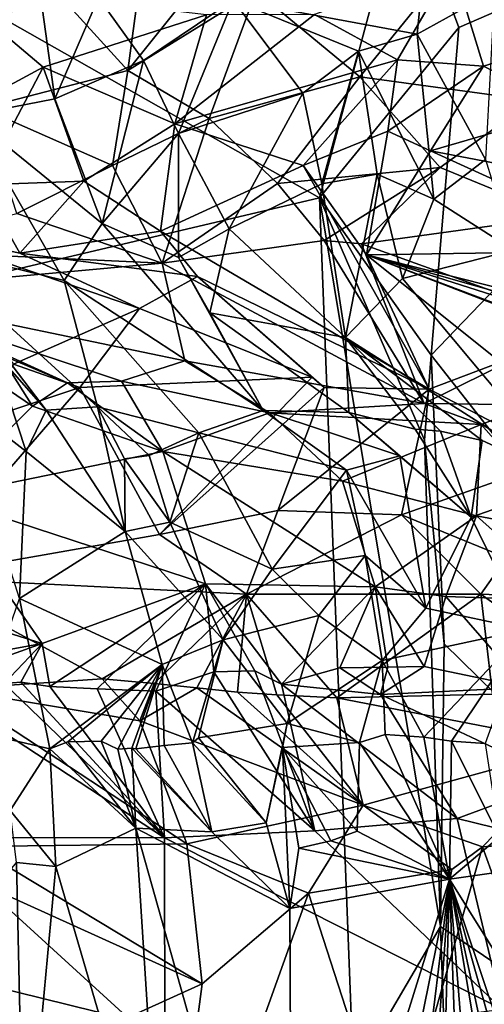
# Model space of a CAD drawing. Units: metres. Extents: x 25.96 to 29.04, y -0.99 to 4.09.
# Drawn here: x 27.35 to 27.68, y -0.03 to 0.67 of the extents above; entities that cross this region are included whole.
import ezdxf

# ---------------------------------------------------------------- set-up
doc = ezdxf.new("R2010")
doc.units = ezdxf.units.M

msp = doc.modelspace()

# ---------------------------------------------------------------- linework, layer by layer
at = {"layer": '1'}
for points in [[(26.3852, 1.20641, -1.52212), (26.27851, 0.23896, -1.50424), (27.55989, 0.5405, -1.5378)], [(27.55989, 0.5405, -1.5378), (27.62021, 0.76555, -1.52781), (26.3852, 1.20641, -1.52212)], [(27.62021, 0.76555, -1.52781), (27.65884, 0.66139, -1.51938), (28.00853, 0.81315, -1.52517)], [(27.65884, 0.66139, -1.51938), (27.6392, 0.42855, -1.51892), (28.00853, 0.81315, -1.52517)], [(28.00853, 0.81315, -1.52517), (27.6392, 0.42855, -1.51892), (28.31136, -0.42597, -1.509)], [(27.62021, 0.76555, -1.52781), (27.55989, 0.5405, -1.5378), (27.65884, 0.66139, -1.51938)], [(27.62938, 0.65671, 5.10144), (27.4984, 0.68084, 5.32999), (27.63978, 0.76169, 5.16665)], [(27.62938, 0.65671, 5.10144), (27.63978, 0.76169, 5.16665), (27.68434, 0.68717, 5.02613)], [(27.32011, 0.60422, 9.44333), (27.33116, 0.7322, 9.43739), (27.4236, 0.63086, 9.39533)], [(27.33116, 0.7322, 9.43739), (27.43549, 0.71891, 9.39111), (27.4236, 0.63086, 9.39533)], [(27.65442, 0.70597, 8.14836), (27.77117, 0.66331, 8.2745), (27.80652, 0.72739, 8.29362)], [(27.4236, 0.63086, 9.39533), (27.43549, 0.71891, 9.39111), (27.4862, 0.70899, 9.36328)], [(27.5886, 0.62639, 9.29454), (27.51488, 0.68748, 9.34382), (27.66291, 0.71813, 9.25622)], [(27.5886, 0.62639, 9.29454), (27.66291, 0.71813, 9.25622), (27.71189, 0.60948, 9.21797)], [(27.71189, 0.60948, 9.21797), (27.66291, 0.71813, 9.25622), (27.72591, 0.70773, 9.20804)], [(27.31071, 0.59902, 5.68038), (27.272, 0.69799, 5.78664), (27.35755, 0.71348, 5.62394)], [(27.31071, 0.59902, 5.68038), (27.35755, 0.71348, 5.62394), (27.37162, 0.61079, 5.56602)], [(27.40268, 0.68283, 5.51583), (27.37162, 0.61079, 5.56602), (27.35755, 0.71348, 5.62394)], [(27.4236, 0.63086, 9.39533), (27.4862, 0.70899, 9.36328), (27.51488, 0.68748, 9.34382)], [(27.65442, 0.70597, 8.14836), (27.55634, 0.67056, 8.0994), (27.61532, 0.63839, 8.12982)], [(27.65442, 0.70597, 8.14836), (27.61532, 0.63839, 8.12982), (27.67655, 0.634, 8.18651)], [(27.65442, 0.70597, 8.14836), (27.67655, 0.634, 8.18651), (27.77117, 0.66331, 8.2745)], [(27.29372, 0.69218, 8.02103), (27.28951, 0.59345, 8.01479), (27.36336, 0.63318, 8.03378)], [(27.29372, 0.69218, 8.02103), (27.36336, 0.63318, 8.03378), (27.4795, 0.67049, 8.07163)], [(27.48132, 0.59669, 9.36757), (27.4236, 0.63086, 9.39533), (27.51488, 0.68748, 9.34382)], [(27.48132, 0.59669, 9.36757), (27.51488, 0.68748, 9.34382), (27.5886, 0.62639, 9.29454)], [(27.67791, 0.56753, 4.99392), (27.62938, 0.65671, 5.10144), (27.68434, 0.68717, 5.02613)], [(27.40268, 0.68283, 5.51583), (27.43478, 0.63789, 5.43181), (27.37162, 0.61079, 5.56602)], [(27.43478, 0.63789, 5.43181), (27.40268, 0.68283, 5.51583), (27.4984, 0.68084, 5.32999)], [(27.45955, 0.58607, 5.3935), (27.43478, 0.63789, 5.43181), (27.4984, 0.68084, 5.32999)], [(27.45955, 0.58607, 5.3935), (27.4984, 0.68084, 5.32999), (27.54804, 0.61484, 5.22522)], [(27.5876, 0.64455, 5.16569), (27.4984, 0.68084, 5.32999), (27.62938, 0.65671, 5.10144)], [(27.4984, 0.68084, 5.32999), (27.5876, 0.64455, 5.16569), (27.54804, 0.61484, 5.22522)], [(27.4795, 0.67049, 8.07163), (27.36336, 0.63318, 8.03378), (27.45689, 0.59307, 8.04795)], [(27.4795, 0.67049, 8.07163), (27.45689, 0.59307, 8.04795), (27.55634, 0.67056, 8.0994)], [(27.55634, 0.67056, 8.0994), (27.45689, 0.59307, 8.04795), (27.61532, 0.63839, 8.12982)], [(27.65884, 0.66139, -1.51938), (27.55989, 0.5405, -1.5378), (27.6392, 0.42855, -1.51892)], [(27.67655, 0.634, 8.18651), (27.73908, 0.60303, 8.23591), (27.77117, 0.66331, 8.2745)], [(27.5876, 0.64455, 5.16569), (27.62938, 0.65671, 5.10144), (27.6411, 0.53937, 5.06482)], [(27.6411, 0.53937, 5.06482), (27.62938, 0.65671, 5.10144), (27.67791, 0.56753, 4.99392)], [(27.5876, 0.64455, 5.16569), (27.56155, 0.55035, 5.21685), (27.54804, 0.61484, 5.22522)], [(27.5876, 0.64455, 5.16569), (27.60079, 0.55724, 5.13942), (27.56155, 0.55035, 5.21685)], [(27.60079, 0.55724, 5.13942), (27.5876, 0.64455, 5.16569), (27.6411, 0.53937, 5.06482)], [(27.43478, 0.63789, 5.43181), (27.40531, 0.52223, 5.54645), (27.37162, 0.61079, 5.56602)], [(27.43478, 0.63789, 5.43181), (27.45955, 0.58607, 5.3935), (27.40531, 0.52223, 5.54645)], [(27.45689, 0.59307, 8.04795), (27.54822, 0.56337, 8.06807), (27.61532, 0.63839, 8.12982)], [(27.61532, 0.63839, 8.12982), (27.54822, 0.56337, 8.06807), (27.60848, 0.58785, 8.11317)], [(27.61532, 0.63839, 8.12982), (27.60848, 0.58785, 8.11317), (27.67655, 0.634, 8.18651)], [(27.28951, 0.59345, 8.01479), (27.31929, 0.54966, 7.99374), (27.36336, 0.63318, 8.03378)], [(27.31929, 0.54966, 7.99374), (27.39237, 0.55224, 8.00457), (27.36336, 0.63318, 8.03378)], [(27.32011, 0.60422, 9.44333), (27.4236, 0.63086, 9.39533), (27.4126, 0.56342, 9.41773)], [(27.36336, 0.63318, 8.03378), (27.39237, 0.55224, 8.00457), (27.45689, 0.59307, 8.04795)], [(27.4126, 0.56342, 9.41773), (27.4236, 0.63086, 9.39533), (27.48132, 0.59669, 9.36757)], [(27.60848, 0.58785, 8.11317), (27.63868, 0.57373, 8.1296), (27.67655, 0.634, 8.18651)], [(27.67655, 0.634, 8.18651), (27.63868, 0.57373, 8.1296), (27.73908, 0.60303, 8.23591)], [(27.53011, 0.55065, 9.36027), (27.48132, 0.59669, 9.36757), (27.5886, 0.62639, 9.29454)], [(27.53011, 0.55065, 9.36027), (27.5886, 0.62639, 9.29454), (27.64567, 0.562, 9.28348)], [(27.64567, 0.562, 9.28348), (27.5886, 0.62639, 9.29454), (27.71189, 0.60948, 9.21797)], [(27.40531, 0.52223, 5.54645), (27.31071, 0.59902, 5.68038), (27.37162, 0.61079, 5.56602)], [(27.49558, 0.51829, 5.35996), (27.45955, 0.58607, 5.3935), (27.54804, 0.61484, 5.22522)], [(27.56155, 0.55035, 5.21685), (27.49558, 0.51829, 5.35996), (27.54804, 0.61484, 5.22522)], [(27.64567, 0.562, 9.28348), (27.71189, 0.60948, 9.21797), (27.73043, 0.52722, 9.25679)], [(27.34469, 0.52924, 9.47209), (27.32011, 0.60422, 9.44333), (27.4126, 0.56342, 9.41773)], [(27.73908, 0.60303, 8.23591), (27.63868, 0.57373, 8.1296), (27.78992, 0.54484, 8.25623)], [(27.27599, 0.50673, 5.83243), (27.31071, 0.59902, 5.68038), (27.37831, 0.48165, 5.65466)], [(27.37831, 0.48165, 5.65466), (27.31071, 0.59902, 5.68038), (27.40531, 0.52223, 5.54645)], [(27.44792, 0.49409, 9.46518), (27.4126, 0.56342, 9.41773), (27.48132, 0.59669, 9.36757)], [(27.44792, 0.49409, 9.46518), (27.48132, 0.59669, 9.36757), (27.53011, 0.55065, 9.36027)], [(27.39237, 0.55224, 8.00457), (27.44691, 0.51676, 7.98857), (27.45689, 0.59307, 8.04795)], [(27.45689, 0.59307, 8.04795), (27.44691, 0.51676, 7.98857), (27.54822, 0.56337, 8.06807)], [(27.54822, 0.56337, 8.06807), (27.59329, 0.49984, 8.02289), (27.60848, 0.58785, 8.11317)], [(27.60848, 0.58785, 8.11317), (27.59329, 0.49984, 8.02289), (27.63868, 0.57373, 8.1296)], [(27.40531, 0.52223, 5.54645), (27.45955, 0.58607, 5.3935), (27.45964, 0.49789, 5.44587)], [(27.45964, 0.49789, 5.44587), (27.45955, 0.58607, 5.3935), (27.49558, 0.51829, 5.35996)], [(27.63868, 0.57373, 8.1296), (27.59329, 0.49984, 8.02289), (27.79449, 0.50303, 8.21477)], [(27.63868, 0.57373, 8.1296), (27.79449, 0.50303, 8.21477), (27.78992, 0.54484, 8.25623)], [(27.6411, 0.53937, 5.06482), (27.67791, 0.56753, 4.99392), (27.69784, 0.50328, 4.98179)], [(27.44792, 0.49409, 9.46518), (27.34469, 0.52924, 9.47209), (27.4126, 0.56342, 9.41773)], [(27.44691, 0.51676, 7.98857), (27.63783, 0.40451, 7.9443), (27.54822, 0.56337, 8.06807)], [(27.5631, 0.51008, 9.3782), (27.53011, 0.55065, 9.36027), (27.64567, 0.562, 9.28348)], [(27.54822, 0.56337, 8.06807), (27.63783, 0.40451, 7.9443), (27.59329, 0.49984, 8.02289)], [(27.5631, 0.51008, 9.3782), (27.64567, 0.562, 9.28348), (27.58963, 0.50769, 9.36515)], [(27.58963, 0.50769, 9.36515), (27.64567, 0.562, 9.28348), (27.73043, 0.52722, 9.25679)], [(27.60079, 0.55724, 5.13942), (27.57837, 0.4411, 5.29521), (27.56155, 0.55035, 5.21685)], [(27.61876, 0.483, 5.14913), (27.57837, 0.4411, 5.29521), (27.60079, 0.55724, 5.13942)], [(27.61876, 0.483, 5.14913), (27.60079, 0.55724, 5.13942), (27.6411, 0.53937, 5.06482)], [(27.26491, 0.51891, 7.97355), (27.34672, 0.50119, 7.95572), (27.31929, 0.54966, 7.99374)], [(27.31929, 0.54966, 7.99374), (27.34672, 0.50119, 7.95572), (27.39237, 0.55224, 8.00457)], [(27.39237, 0.55224, 8.00457), (27.34672, 0.50119, 7.95572), (27.44691, 0.51676, 7.98857)], [(27.44792, 0.49409, 9.46518), (27.53011, 0.55065, 9.36027), (27.5631, 0.51008, 9.3782)], [(27.56155, 0.55035, 5.21685), (27.57837, 0.4411, 5.29521), (27.49558, 0.51829, 5.35996)], [(26.27851, 0.23896, -1.50424), (27.58399, -0.08312, -1.51527), (27.55989, 0.5405, -1.5378)], [(27.63456, 0.36812, -1.52308), (27.6392, 0.42855, -1.51892), (27.55989, 0.5405, -1.5378)], [(27.64595, 0.0225, -1.52025), (27.63456, 0.36812, -1.52308), (27.55989, 0.5405, -1.5378)], [(27.58399, -0.08312, -1.51527), (27.64595, 0.0225, -1.52025), (27.55989, 0.5405, -1.5378)], [(27.69784, 0.50328, 4.98179), (27.61876, 0.483, 5.14913), (27.6411, 0.53937, 5.06482)], [(27.24246, 0.50344, 9.53556), (27.34469, 0.52924, 9.47209), (27.44792, 0.49409, 9.46518)], [(27.74827, 0.45066, 9.34418), (27.58963, 0.50769, 9.36515), (27.73043, 0.52722, 9.25679)], [(27.26491, 0.51891, 7.97355), (27.34226, 0.42224, 7.87698), (27.43183, 0.46171, 7.91034)], [(27.26491, 0.51891, 7.97355), (27.43183, 0.46171, 7.91034), (27.34672, 0.50119, 7.95572)], [(27.51991, 0.3893, 5.56971), (27.37831, 0.48165, 5.65466), (27.40531, 0.52223, 5.54645)], [(27.51991, 0.3893, 5.56971), (27.40531, 0.52223, 5.54645), (27.45964, 0.49789, 5.44587)], [(27.48177, 0.4587, 5.46067), (27.45964, 0.49789, 5.44587), (27.49558, 0.51829, 5.35996)], [(27.57837, 0.4411, 5.29521), (27.48177, 0.4587, 5.46067), (27.49558, 0.51829, 5.35996)], [(27.34672, 0.50119, 7.95572), (27.47307, 0.4844, 7.95323), (27.44691, 0.51676, 7.98857)], [(27.47307, 0.4844, 7.95323), (27.63783, 0.40451, 7.9443), (27.44691, 0.51676, 7.98857)], [(27.27599, 0.50673, 5.83243), (27.37831, 0.48165, 5.65466), (27.40204, 0.39193, 5.82412)], [(27.32716, 0.4329, 5.91143), (27.27599, 0.50673, 5.83243), (27.36552, 0.38963, 5.91194)], [(27.27599, 0.50673, 5.83243), (27.40204, 0.39193, 5.82412), (27.36552, 0.38963, 5.91194)], [(27.63419, 0.39417, 9.56441), (27.44792, 0.49409, 9.46518), (27.5631, 0.51008, 9.3782)], [(27.63419, 0.39417, 9.56441), (27.5631, 0.51008, 9.3782), (27.58963, 0.50769, 9.36515)], [(27.74827, 0.45066, 9.34418), (27.63419, 0.39417, 9.56441), (27.58963, 0.50769, 9.36515)], [(27.22675, 0.47375, 9.58855), (27.24246, 0.50344, 9.53556), (27.44792, 0.49409, 9.46518)], [(27.43183, 0.46171, 7.91034), (27.47307, 0.4844, 7.95323), (27.34672, 0.50119, 7.95572)], [(27.48177, 0.4587, 5.46067), (27.51991, 0.3893, 5.56971), (27.45964, 0.49789, 5.44587)], [(27.59329, 0.49984, 8.02289), (27.89618, 0.42395, 8.16651), (27.79449, 0.50303, 8.21477)], [(27.63783, 0.40451, 7.9443), (27.6885, 0.42352, 7.98499), (27.59329, 0.49984, 8.02289)], [(27.59329, 0.49984, 8.02289), (27.6885, 0.42352, 7.98499), (27.7582, 0.43635, 8.04693)], [(27.59329, 0.49984, 8.02289), (27.80048, 0.43375, 8.08241), (27.82082, 0.43517, 8.10519)], [(27.59329, 0.49984, 8.02289), (27.82082, 0.43517, 8.10519), (27.89618, 0.42395, 8.16651)], [(27.59329, 0.49984, 8.02289), (27.7582, 0.43635, 8.04693), (27.80127, 0.42126, 8.06529)], [(27.59329, 0.49984, 8.02289), (27.80127, 0.42126, 8.06529), (27.80048, 0.43375, 8.08241)], [(27.69784, 0.50328, 4.98179), (27.73978, 0.33866, 5.18897), (27.61876, 0.483, 5.14913)], [(27.22675, 0.47375, 9.58855), (27.44792, 0.49409, 9.46518), (27.46411, 0.42456, 9.6163)], [(27.46411, 0.42456, 9.6163), (27.44792, 0.49409, 9.46518), (27.63419, 0.39417, 9.56441)], [(27.43183, 0.46171, 7.91034), (27.55471, 0.41295, 7.90947), (27.47307, 0.4844, 7.95323)], [(27.55471, 0.41295, 7.90947), (27.56307, 0.4056, 7.91208), (27.47307, 0.4844, 7.95323)], [(27.47307, 0.4844, 7.95323), (27.56307, 0.4056, 7.91208), (27.63783, 0.40451, 7.9443)], [(27.61876, 0.483, 5.14913), (27.73978, 0.33866, 5.18897), (27.57837, 0.4411, 5.29521)], [(27.40204, 0.39193, 5.82412), (27.37831, 0.48165, 5.65466), (27.47398, 0.37351, 5.70506)], [(27.51991, 0.3893, 5.56971), (27.47398, 0.37351, 5.70506), (27.37831, 0.48165, 5.65466)], [(27.33091, 0.43148, 9.65198), (27.22675, 0.47375, 9.58855), (27.38068, 0.40902, 9.66507)], [(27.38068, 0.40902, 9.66507), (27.22675, 0.47375, 9.58855), (27.4191, 0.41024, 9.65272)], [(27.4191, 0.41024, 9.65272), (27.22675, 0.47375, 9.58855), (27.46411, 0.42456, 9.6163)], [(27.43183, 0.46171, 7.91034), (27.34226, 0.42224, 7.87698), (27.38946, 0.40562, 7.87361)], [(27.43183, 0.46171, 7.91034), (27.38946, 0.40562, 7.87361), (27.55471, 0.41295, 7.90947)], [(27.48177, 0.4587, 5.46067), (27.58081, 0.38787, 5.44842), (27.51991, 0.3893, 5.56971)], [(27.58081, 0.38787, 5.44842), (27.48177, 0.4587, 5.46067), (27.57837, 0.4411, 5.29521)], [(27.63419, 0.39417, 9.56441), (27.74827, 0.45066, 9.34418), (27.71117, 0.39338, 9.52021)], [(27.58081, 0.38787, 5.44842), (27.57837, 0.4411, 5.29521), (27.62787, 0.37602, 5.36871)], [(27.62787, 0.37602, 5.36871), (27.57837, 0.4411, 5.29521), (27.64581, 0.37449, 5.33092)], [(27.64581, 0.37449, 5.33092), (27.57837, 0.4411, 5.29521), (27.67549, 0.36793, 5.28314)], [(27.73978, 0.33866, 5.18897), (27.67549, 0.36793, 5.28314), (27.57837, 0.4411, 5.29521)], [(27.30084, 0.39933, 6.04537), (27.32716, 0.4329, 5.91143), (27.35129, 0.36017, 5.98145)], [(27.32292, 0.41469, 9.67153), (27.33091, 0.43148, 9.65198), (27.35578, 0.39241, 9.67681)], [(27.35129, 0.36017, 5.98145), (27.32716, 0.4329, 5.91143), (27.36552, 0.38963, 5.91194)], [(27.35578, 0.39241, 9.67681), (27.33091, 0.43148, 9.65198), (27.38068, 0.40902, 9.66507)], [(27.63456, 0.36812, -1.52308), (27.64839, 0.22359, -1.51508), (27.6392, 0.42855, -1.51892)], [(27.6392, 0.42855, -1.51892), (27.64839, 0.22359, -1.51508), (28.31136, -0.42597, -1.509)], [(27.34226, 0.42224, 7.87698), (27.31667, 0.38154, 7.8623), (27.38946, 0.40562, 7.87361)], [(27.4191, 0.41024, 9.65272), (27.46411, 0.42456, 9.6163), (27.52422, 0.38773, 9.63288)], [(27.52422, 0.38773, 9.63288), (27.46411, 0.42456, 9.6163), (27.63419, 0.39417, 9.56441)], [(27.63783, 0.40451, 7.9443), (27.7322, 0.35539, 7.98467), (27.6885, 0.42352, 7.98499)], [(27.29047, 0.32767, 9.6989), (27.32292, 0.41469, 9.67153), (27.35578, 0.39241, 9.67681)], [(27.38946, 0.40562, 7.87361), (27.44619, 0.30117, 7.86523), (27.55471, 0.41295, 7.90947)], [(27.55471, 0.41295, 7.90947), (27.44619, 0.30117, 7.86523), (27.56307, 0.4056, 7.91208)], [(27.44836, 0.36024, 9.66417), (27.35578, 0.39241, 9.67681), (27.38068, 0.40902, 9.66507)], [(27.44836, 0.36024, 9.66417), (27.38068, 0.40902, 9.66507), (27.4191, 0.41024, 9.65272)], [(27.44836, 0.36024, 9.66417), (27.4191, 0.41024, 9.65272), (27.52422, 0.38773, 9.63288)], [(27.31667, 0.38154, 7.8623), (27.27228, 0.27073, 7.86391), (27.38946, 0.40562, 7.87361)], [(27.38946, 0.40562, 7.87361), (27.27228, 0.27073, 7.86391), (27.44619, 0.30117, 7.86523)], [(27.34665, 0.2556, 6.02106), (27.30084, 0.39933, 6.04537), (27.35129, 0.36017, 5.98145)], [(27.44619, 0.30117, 7.86523), (27.53031, 0.3183, 7.88386), (27.56307, 0.4056, 7.91208)], [(27.56307, 0.4056, 7.91208), (27.53031, 0.3183, 7.88386), (27.63783, 0.40451, 7.9443)], [(27.53031, 0.3183, 7.88386), (27.61824, 0.31521, 7.91732), (27.63783, 0.40451, 7.9443)], [(27.63783, 0.40451, 7.9443), (27.61824, 0.31521, 7.91732), (27.7322, 0.35539, 7.98467)], [(27.29047, 0.32767, 9.6989), (27.35578, 0.39241, 9.67681), (27.44836, 0.36024, 9.66417)], [(27.40204, 0.39193, 5.82412), (27.42164, 0.30325, 5.86151), (27.36552, 0.38963, 5.91194)], [(27.42113, 0.35504, 5.83084), (27.40204, 0.39193, 5.82412), (27.43868, 0.35723, 5.79037)], [(27.40204, 0.39193, 5.82412), (27.47398, 0.37351, 5.70506), (27.43868, 0.35723, 5.79037)], [(27.40204, 0.39193, 5.82412), (27.42113, 0.35504, 5.83084), (27.42164, 0.30325, 5.86151)], [(27.67476, 0.37938, 9.55788), (27.52422, 0.38773, 9.63288), (27.63419, 0.39417, 9.56441)], [(27.67476, 0.37938, 9.55788), (27.63419, 0.39417, 9.56441), (27.71117, 0.39338, 9.52021)], [(27.67476, 0.37938, 9.55788), (27.71117, 0.39338, 9.52021), (27.74421, 0.30065, 9.54957)], [(27.42164, 0.30325, 5.86151), (27.35129, 0.36017, 5.98145), (27.36552, 0.38963, 5.91194)], [(27.44836, 0.36024, 9.66417), (27.52422, 0.38773, 9.63288), (27.57616, 0.33901, 9.62697)], [(27.51991, 0.3893, 5.56971), (27.57898, 0.34697, 5.50861), (27.47398, 0.37351, 5.70506)], [(27.51991, 0.3893, 5.56971), (27.58081, 0.38787, 5.44842), (27.61702, 0.35704, 5.42191)], [(27.51991, 0.3893, 5.56971), (27.61702, 0.35704, 5.42191), (27.57898, 0.34697, 5.50861)], [(27.57616, 0.33901, 9.62697), (27.52422, 0.38773, 9.63288), (27.67476, 0.37938, 9.55788)], [(27.61702, 0.35704, 5.42191), (27.58081, 0.38787, 5.44842), (27.66758, 0.31357, 5.3471)], [(27.58081, 0.38787, 5.44842), (27.62787, 0.37602, 5.36871), (27.66758, 0.31357, 5.3471)], [(27.57616, 0.33901, 9.62697), (27.67476, 0.37938, 9.55788), (27.67159, 0.31438, 9.58837)], [(27.67159, 0.31438, 9.58837), (27.67476, 0.37938, 9.55788), (27.74421, 0.30065, 9.54957)], [(27.45345, 0.30995, 5.78872), (27.43868, 0.35723, 5.79037), (27.47398, 0.37351, 5.70506)], [(27.45345, 0.30995, 5.78872), (27.47398, 0.37351, 5.70506), (27.52622, 0.27662, 5.64094)], [(27.47398, 0.37351, 5.70506), (27.57898, 0.34697, 5.50861), (27.52622, 0.27662, 5.64094)], [(27.62787, 0.37602, 5.36871), (27.64581, 0.37449, 5.33092), (27.66758, 0.31357, 5.3471)], [(27.66758, 0.31357, 5.3471), (27.64581, 0.37449, 5.33092), (27.67549, 0.36793, 5.28314)], [(27.64839, 0.22359, -1.51508), (27.63456, 0.36812, -1.52308), (27.64595, 0.0225, -1.52025)], [(27.73978, 0.33866, 5.18897), (27.66758, 0.31357, 5.3471), (27.67549, 0.36793, 5.28314)], [(27.29047, 0.32767, 9.6989), (27.44836, 0.36024, 9.66417), (27.47888, 0.26602, 9.65834)], [(27.35129, 0.36017, 5.98145), (27.42164, 0.30325, 5.86151), (27.34665, 0.2556, 6.02106)], [(27.45345, 0.30995, 5.78872), (27.42113, 0.35504, 5.83084), (27.43868, 0.35723, 5.79037)], [(27.47888, 0.26602, 9.65834), (27.44836, 0.36024, 9.66417), (27.59946, 0.26398, 9.62072)], [(27.44836, 0.36024, 9.66417), (27.57616, 0.33901, 9.62697), (27.59946, 0.26398, 9.62072)], [(27.57898, 0.34697, 5.50861), (27.61702, 0.35704, 5.42191), (27.63535, 0.24892, 5.41238)], [(27.63535, 0.24892, 5.41238), (27.61702, 0.35704, 5.42191), (27.66758, 0.31357, 5.3471)], [(27.42113, 0.35504, 5.83084), (27.45345, 0.30995, 5.78872), (27.42164, 0.30325, 5.86151)], [(27.7322, 0.35539, 7.98467), (27.61824, 0.31521, 7.91732), (27.69293, 0.2845, 7.955)], [(27.57898, 0.34697, 5.50861), (27.59227, 0.28623, 5.50824), (27.52622, 0.27662, 5.64094)], [(27.59227, 0.28623, 5.50824), (27.57898, 0.34697, 5.50861), (27.63535, 0.24892, 5.41238)], [(27.59946, 0.26398, 9.62072), (27.57616, 0.33901, 9.62697), (27.67159, 0.31438, 9.58837)], [(27.73978, 0.33866, 5.18897), (27.70678, 0.23371, 5.25692), (27.66758, 0.31357, 5.3471)], [(27.25223, 0.25833, 9.67313), (27.29047, 0.32767, 9.6989), (27.36269, 0.22371, 9.64503)], [(27.36269, 0.22371, 9.64503), (27.29047, 0.32767, 9.6989), (27.47888, 0.26602, 9.65834)], [(27.44619, 0.30117, 7.86523), (27.50803, 0.2588, 7.88282), (27.53031, 0.3183, 7.88386)], [(27.53031, 0.3183, 7.88386), (27.50803, 0.2588, 7.88282), (27.61824, 0.31521, 7.91732)], [(27.61824, 0.31521, 7.91732), (27.50803, 0.2588, 7.88282), (27.67465, 0.25877, 7.94944)], [(27.61824, 0.31521, 7.91732), (27.67465, 0.25877, 7.94944), (27.69293, 0.2845, 7.955)], [(27.45345, 0.30995, 5.78872), (27.49142, 0.2263, 5.6885), (27.42164, 0.30325, 5.86151)], [(27.49142, 0.2263, 5.6885), (27.45345, 0.30995, 5.78872), (27.52622, 0.27662, 5.64094)], [(27.59946, 0.26398, 9.62072), (27.67159, 0.31438, 9.58837), (27.64964, 0.25706, 9.59703)], [(27.63535, 0.24892, 5.41238), (27.66758, 0.31357, 5.3471), (27.70678, 0.23371, 5.25692)], [(27.64964, 0.25706, 9.59703), (27.67159, 0.31438, 9.58837), (27.73898, 0.25407, 9.55382)], [(27.73898, 0.25407, 9.55382), (27.67159, 0.31438, 9.58837), (27.74421, 0.30065, 9.54957)], [(27.44619, 0.30117, 7.86523), (27.27228, 0.27073, 7.86391), (27.50803, 0.2588, 7.88282)], [(27.44803, 0.20876, 5.75577), (27.34665, 0.2556, 6.02106), (27.42164, 0.30325, 5.86151)], [(27.49142, 0.2263, 5.6885), (27.44803, 0.20876, 5.75577), (27.42164, 0.30325, 5.86151)], [(27.59227, 0.28623, 5.50824), (27.55931, 0.24364, 5.56286), (27.52622, 0.27662, 5.64094)], [(27.60441, 0.21154, 5.43553), (27.55931, 0.24364, 5.56286), (27.59227, 0.28623, 5.50824)], [(27.60441, 0.21154, 5.43553), (27.59227, 0.28623, 5.50824), (27.63535, 0.24892, 5.41238)], [(27.69293, 0.2845, 7.955), (27.67465, 0.25877, 7.94944), (27.81284, 0.25324, 8.06134)], [(27.52622, 0.27662, 5.64094), (27.55931, 0.24364, 5.56286), (27.49142, 0.2263, 5.6885)], [(27.27228, 0.27073, 7.86391), (27.29773, 0.1912, 7.9284), (27.40538, 0.19865, 7.9228)], [(27.27228, 0.27073, 7.86391), (27.40538, 0.19865, 7.9228), (27.50803, 0.2588, 7.88282)], [(27.36269, 0.22371, 9.64503), (27.47888, 0.26602, 9.65834), (27.36815, 0.19324, 9.63094)], [(27.36815, 0.19324, 9.63094), (27.47888, 0.26602, 9.65834), (27.40183, 0.19157, 9.62703)], [(27.40183, 0.19157, 9.62703), (27.47888, 0.26602, 9.65834), (27.44343, 0.18983, 9.61992)], [(27.44343, 0.18983, 9.61992), (27.47888, 0.26602, 9.65834), (27.48474, 0.20359, 9.6125)], [(27.48474, 0.20359, 9.6125), (27.47888, 0.26602, 9.65834), (27.51377, 0.20437, 9.60483)], [(27.47888, 0.26602, 9.65834), (27.53279, 0.1948, 9.59597), (27.51377, 0.20437, 9.60483)], [(27.59946, 0.26398, 9.62072), (27.53279, 0.1948, 9.59597), (27.47888, 0.26602, 9.65834)], [(27.57425, 0.20632, 9.58598), (27.53279, 0.1948, 9.59597), (27.59946, 0.26398, 9.62072)], [(27.57425, 0.20632, 9.58598), (27.59946, 0.26398, 9.62072), (27.60844, 0.207, 9.57216)], [(27.60844, 0.207, 9.57216), (27.59946, 0.26398, 9.62072), (27.63423, 0.20745, 9.56077)], [(27.63423, 0.20745, 9.56077), (27.59946, 0.26398, 9.62072), (27.64964, 0.25706, 9.59703)], [(27.27657, 0.20813, 9.63976), (27.25223, 0.25833, 9.67313), (27.36269, 0.22371, 9.64503)], [(27.31392, 0.16144, 5.94263), (27.34665, 0.2556, 6.02106), (27.36808, 0.14882, 5.82842)], [(27.36808, 0.14882, 5.82842), (27.34665, 0.2556, 6.02106), (27.44803, 0.20876, 5.75577)], [(27.50803, 0.2588, 7.88282), (27.40538, 0.19865, 7.9228), (27.44227, 0.19522, 7.92694)], [(27.50803, 0.2588, 7.88282), (27.44227, 0.19522, 7.92694), (27.47256, 0.19215, 7.93204)], [(27.50803, 0.2588, 7.88282), (27.47256, 0.19215, 7.93204), (27.50165, 0.18907, 7.93834)], [(27.50803, 0.2588, 7.88282), (27.50165, 0.18907, 7.93834), (27.52945, 0.18723, 7.94522)], [(27.50803, 0.2588, 7.88282), (27.52945, 0.18723, 7.94522), (27.57208, 0.18509, 7.96004)], [(27.50803, 0.2588, 7.88282), (27.57208, 0.18509, 7.96004), (27.67465, 0.25877, 7.94944)], [(27.67465, 0.25877, 7.94944), (27.57208, 0.18509, 7.96004), (27.68288, 0.18775, 8.01328)], [(27.63423, 0.20745, 9.56077), (27.64964, 0.25706, 9.59703), (27.70606, 0.19251, 9.5209)], [(27.70606, 0.19251, 9.5209), (27.64964, 0.25706, 9.59703), (27.73898, 0.25407, 9.55382)], [(27.67465, 0.25877, 7.94944), (27.68288, 0.18775, 8.01328), (27.76385, 0.19459, 8.06645)], [(27.81284, 0.25324, 8.06134), (27.67465, 0.25877, 7.94944), (27.76385, 0.19459, 8.06645)], [(27.60441, 0.21154, 5.43553), (27.63535, 0.24892, 5.41238), (27.70678, 0.23371, 5.25692)], [(26.27851, 0.23896, -1.50424), (26.38681, -0.72202, -1.49399), (27.58399, -0.08312, -1.51527)], [(27.55931, 0.24364, 5.56286), (27.53684, 0.16693, 5.50255), (27.49142, 0.2263, 5.6885)], [(27.60441, 0.21154, 5.43553), (27.53684, 0.16693, 5.50255), (27.55931, 0.24364, 5.56286)], [(27.63408, 0.15724, 5.30608), (27.60441, 0.21154, 5.43553), (27.70678, 0.23371, 5.25692)], [(27.63408, 0.15724, 5.30608), (27.70678, 0.23371, 5.25692), (27.65373, 0.15432, 5.26651)], [(27.65373, 0.15432, 5.26651), (27.70678, 0.23371, 5.25692), (27.67755, 0.1527, 5.2175)], [(27.46961, 0.15308, 5.63125), (27.44803, 0.20876, 5.75577), (27.49142, 0.2263, 5.6885)], [(27.47382, 0.15672, 5.61986), (27.46961, 0.15308, 5.63125), (27.49142, 0.2263, 5.6885)], [(27.53684, 0.16693, 5.50255), (27.47382, 0.15672, 5.61986), (27.49142, 0.2263, 5.6885)], [(27.28265, 0.19495, 9.6415), (27.27657, 0.20813, 9.63976), (27.36269, 0.22371, 9.64503)], [(27.28265, 0.19495, 9.6415), (27.36269, 0.22371, 9.64503), (27.33568, 0.19524, 9.63683)], [(27.33568, 0.19524, 9.63683), (27.36269, 0.22371, 9.64503), (27.34744, 0.19615, 9.6347)], [(27.34744, 0.19615, 9.6347), (27.36269, 0.22371, 9.64503), (27.36815, 0.19324, 9.63094)], [(27.64839, 0.22359, -1.51508), (27.64595, 0.0225, -1.52025), (28.31136, -0.42597, -1.509)], [(27.53684, 0.16693, 5.50255), (27.60441, 0.21154, 5.43553), (27.58838, 0.15333, 5.39937)], [(27.58838, 0.15333, 5.39937), (27.60441, 0.21154, 5.43553), (27.60649, 0.15901, 5.35758)], [(27.60649, 0.15901, 5.35758), (27.60441, 0.21154, 5.43553), (27.63408, 0.15724, 5.30608)], [(27.38085, 0.15394, 5.79627), (27.36808, 0.14882, 5.82842), (27.44803, 0.20876, 5.75577)], [(27.38085, 0.15394, 5.79627), (27.44803, 0.20876, 5.75577), (27.40469, 0.15434, 5.74563)], [(27.40469, 0.15434, 5.74563), (27.44803, 0.20876, 5.75577), (27.41651, 0.14854, 5.72779)], [(27.41651, 0.14854, 5.72779), (27.44803, 0.20876, 5.75577), (27.42646, 0.14932, 5.70702)], [(27.42646, 0.14932, 5.70702), (27.44803, 0.20876, 5.75577), (27.4292, 0.14897, 5.70096)], [(27.4292, 0.14897, 5.70096), (27.44803, 0.20876, 5.75577), (27.44952, 0.15133, 5.66449)], [(27.55651, 0.09058, 9.64009), (27.44343, 0.18983, 9.61992), (27.48474, 0.20359, 9.6125)], [(27.44952, 0.15133, 5.66449), (27.44803, 0.20876, 5.75577), (27.46961, 0.15308, 5.63125)], [(27.55651, 0.09058, 9.64009), (27.48474, 0.20359, 9.6125), (27.51377, 0.20437, 9.60483)], [(27.53279, 0.1948, 9.59597), (27.55651, 0.09058, 9.64009), (27.51377, 0.20437, 9.60483)], [(27.53279, 0.1948, 9.59597), (27.57425, 0.20632, 9.58598), (27.60313, 0.18754, 9.57806)], [(27.60313, 0.18754, 9.57806), (27.57425, 0.20632, 9.58598), (27.60844, 0.207, 9.57216)], [(27.60313, 0.18754, 9.57806), (27.60844, 0.207, 9.57216), (27.63423, 0.20745, 9.56077)], [(27.60313, 0.18754, 9.57806), (27.63423, 0.20745, 9.56077), (27.70606, 0.19251, 9.5209)], [(27.40538, 0.19865, 7.9228), (27.29773, 0.1912, 7.9284), (27.43219, 0.16877, 7.92363)], [(27.44965, 0.08569, 9.67989), (27.33568, 0.19524, 9.63683), (27.34744, 0.19615, 9.6347)], [(27.44965, 0.08569, 9.67989), (27.34744, 0.19615, 9.6347), (27.36815, 0.19324, 9.63094)], [(27.40538, 0.19865, 7.9228), (27.43219, 0.16877, 7.92363), (27.44227, 0.19522, 7.92694)], [(27.44965, 0.08569, 9.67989), (27.28265, 0.19495, 9.6415), (27.33568, 0.19524, 9.63683)], [(27.28314, 0.08596, 9.70598), (27.28265, 0.19495, 9.6415), (27.44965, 0.08569, 9.67989)], [(27.29773, 0.1912, 7.9284), (27.31438, 0.07943, 7.86355), (27.46543, 0.08137, 7.87305)], [(27.29773, 0.1912, 7.9284), (27.46543, 0.08137, 7.87305), (27.43219, 0.16877, 7.92363)], [(27.44965, 0.08569, 9.67989), (27.36815, 0.19324, 9.63094), (27.40183, 0.19157, 9.62703)], [(27.44965, 0.08569, 9.67989), (27.40183, 0.19157, 9.62703), (27.44343, 0.18983, 9.61992)], [(27.44227, 0.19522, 7.92694), (27.43219, 0.16877, 7.92363), (27.47256, 0.19215, 7.93204)], [(27.43219, 0.16877, 7.92363), (27.59091, 0.10878, 7.92439), (27.47256, 0.19215, 7.93204)], [(27.55651, 0.09058, 9.64009), (27.44965, 0.08569, 9.67989), (27.44343, 0.18983, 9.61992)], [(27.47256, 0.19215, 7.93204), (27.59091, 0.10878, 7.92439), (27.50165, 0.18907, 7.93834)], [(27.50165, 0.18907, 7.93834), (27.59091, 0.10878, 7.92439), (27.52945, 0.18723, 7.94522)], [(27.55651, 0.09058, 9.64009), (27.53279, 0.1948, 9.59597), (27.6578, 0.09927, 9.611)], [(27.6578, 0.09927, 9.611), (27.53279, 0.1948, 9.59597), (27.60313, 0.18754, 9.57806)], [(27.73226, 0.12676, 9.56216), (27.60313, 0.18754, 9.57806), (27.70606, 0.19251, 9.5209)], [(27.52945, 0.18723, 7.94522), (27.59091, 0.10878, 7.92439), (27.57208, 0.18509, 7.96004)], [(27.57208, 0.18509, 7.96004), (27.74605, 0.15137, 8.02497), (27.68288, 0.18775, 8.01328)], [(27.57208, 0.18509, 7.96004), (27.59091, 0.10878, 7.92439), (27.74605, 0.15137, 8.02497)], [(27.6578, 0.09927, 9.611), (27.60313, 0.18754, 9.57806), (27.73226, 0.12676, 9.56216)], [(27.46543, 0.08137, 7.87305), (27.59091, 0.10878, 7.92439), (27.43219, 0.16877, 7.92363)], [(27.33982, 0.10499, 5.96025), (27.31392, 0.16144, 5.94263), (27.36808, 0.14882, 5.82842)], [(27.52199, 0.09635, 5.59694), (27.47382, 0.15672, 5.61986), (27.53684, 0.16693, 5.50255)], [(27.53364, 0.14983, 5.51169), (27.52199, 0.09635, 5.59694), (27.53684, 0.16693, 5.50255)], [(27.53364, 0.14983, 5.51169), (27.53684, 0.16693, 5.50255), (27.58838, 0.15333, 5.39937)], [(27.42932, 0.09238, 5.79318), (27.36808, 0.14882, 5.82842), (27.38085, 0.15394, 5.79627)], [(27.42932, 0.09238, 5.79318), (27.38085, 0.15394, 5.79627), (27.40469, 0.15434, 5.74563)], [(27.42932, 0.09238, 5.79318), (27.40469, 0.15434, 5.74563), (27.41651, 0.14854, 5.72779)], [(27.52199, 0.09635, 5.59694), (27.46961, 0.15308, 5.63125), (27.47382, 0.15672, 5.61986)], [(27.65224, 0.05627, 5.35504), (27.58838, 0.15333, 5.39937), (27.60649, 0.15901, 5.35758)], [(27.65224, 0.05627, 5.35504), (27.60649, 0.15901, 5.35758), (27.63408, 0.15724, 5.30608)], [(27.65224, 0.05627, 5.35504), (27.63408, 0.15724, 5.30608), (27.65373, 0.15432, 5.26651)], [(27.68792, 0.08645, 5.26903), (27.65224, 0.05627, 5.35504), (27.65373, 0.15432, 5.26651)], [(27.68792, 0.08645, 5.26903), (27.65373, 0.15432, 5.26651), (27.67755, 0.1527, 5.2175)], [(27.3723, 0.06522, 5.93563), (27.33982, 0.10499, 5.96025), (27.36808, 0.14882, 5.82842)], [(27.42932, 0.09238, 5.79318), (27.3723, 0.06522, 5.93563), (27.36808, 0.14882, 5.82842)], [(27.42932, 0.09238, 5.79318), (27.41651, 0.14854, 5.72779), (27.42646, 0.14932, 5.70702)], [(27.48334, 0.08984, 5.68536), (27.42932, 0.09238, 5.79318), (27.42646, 0.14932, 5.70702)], [(27.48334, 0.08984, 5.68536), (27.42646, 0.14932, 5.70702), (27.4292, 0.14897, 5.70096)], [(27.48334, 0.08984, 5.68536), (27.4292, 0.14897, 5.70096), (27.44952, 0.15133, 5.66449)], [(27.48334, 0.08984, 5.68536), (27.44952, 0.15133, 5.66449), (27.46961, 0.15308, 5.63125)], [(27.52199, 0.09635, 5.59694), (27.48334, 0.08984, 5.68536), (27.46961, 0.15308, 5.63125)], [(27.53364, 0.14983, 5.51169), (27.53877, 0.03538, 5.57385), (27.52199, 0.09635, 5.59694)], [(27.58672, 0.09026, 5.4659), (27.53364, 0.14983, 5.51169), (27.58838, 0.15333, 5.39937)], [(27.53364, 0.14983, 5.51169), (27.58672, 0.09026, 5.4659), (27.56787, 0.08351, 5.50656)], [(27.53364, 0.14983, 5.51169), (27.54525, 0.07834, 5.55666), (27.53877, 0.03538, 5.57385)], [(27.53364, 0.14983, 5.51169), (27.56787, 0.08351, 5.50656), (27.54525, 0.07834, 5.55666)], [(27.65224, 0.05627, 5.35504), (27.58672, 0.09026, 5.4659), (27.58838, 0.15333, 5.39937)], [(27.59091, 0.10878, 7.92439), (27.67585, 0.07926, 7.93949), (27.74605, 0.15137, 8.02497)], [(27.74605, 0.15137, 8.02497), (27.67585, 0.07926, 7.93949), (27.80554, 0.08922, 8.02786)], [(27.6578, 0.09927, 9.611), (27.73226, 0.12676, 9.56216), (27.80349, 0.06354, 9.53095)], [(27.3445, 0.06798, 5.99685), (27.33982, 0.10499, 5.96025), (27.3723, 0.06522, 5.93563)], [(27.46543, 0.08137, 7.87305), (27.55204, 0.04634, 7.88656), (27.59091, 0.10878, 7.92439)], [(27.59091, 0.10878, 7.92439), (27.55204, 0.04634, 7.88656), (27.65402, 0.06322, 7.92674)], [(27.59091, 0.10878, 7.92439), (27.65402, 0.06322, 7.92674), (27.67585, 0.07926, 7.93949)], [(27.69006, -0.03645, 9.6029), (27.55651, 0.09058, 9.64009), (27.6578, 0.09927, 9.611)], [(27.69006, -0.03645, 9.6029), (27.6578, 0.09927, 9.611), (27.80349, 0.06354, 9.53095)], [(27.42932, 0.09238, 5.79318), (27.44754, -0.19185, 5.74964), (27.3723, 0.06522, 5.93563)], [(27.53877, 0.03538, 5.57385), (27.42932, 0.09238, 5.79318), (27.48334, 0.08984, 5.68536)], [(27.54052, -0.30215, 5.53723), (27.44754, -0.19185, 5.74964), (27.42932, 0.09238, 5.79318)], [(27.53877, 0.03538, 5.57385), (27.54052, -0.30215, 5.53723), (27.42932, 0.09238, 5.79318)], [(27.53877, 0.03538, 5.57385), (27.48334, 0.08984, 5.68536), (27.52199, 0.09635, 5.59694)], [(27.22931, -0.03294, 9.71095), (27.28314, 0.08596, 9.70598), (27.44997, -0.06629, 9.68614)], [(27.44997, -0.06629, 9.68614), (27.28314, 0.08596, 9.70598), (27.44965, 0.08569, 9.67989)], [(27.69006, -0.03645, 9.6029), (27.44965, 0.08569, 9.67989), (27.55651, 0.09058, 9.64009)], [(27.44997, -0.06629, 9.68614), (27.44965, 0.08569, 9.67989), (27.69006, -0.03645, 9.6029)], [(27.58672, 0.09026, 5.4659), (27.65224, 0.05627, 5.35504), (27.56787, 0.08351, 5.50656)], [(27.65224, 0.05627, 5.35504), (27.68792, 0.08645, 5.26903), (27.78618, 0.07545, 5.08325)], [(27.67585, 0.07926, 7.93949), (27.72208, -0.04869, 7.96178), (27.80554, 0.08922, 8.02786)], [(27.26039, 0.07962, 7.85772), (27.27704, -0.10843, 7.85078), (27.47632, -0.01809, 7.86644)], [(27.31438, 0.07943, 7.86355), (27.26039, 0.07962, 7.85772), (27.47632, -0.01809, 7.86644)], [(27.31438, 0.07943, 7.86355), (27.47632, -0.01809, 7.86644), (27.46543, 0.08137, 7.87305)], [(27.46543, 0.08137, 7.87305), (27.47632, -0.01809, 7.86644), (27.55204, 0.04634, 7.88656)], [(27.54525, 0.07834, 5.55666), (27.65224, 0.05627, 5.35504), (27.53877, 0.03538, 5.57385)], [(27.56787, 0.08351, 5.50656), (27.65224, 0.05627, 5.35504), (27.54525, 0.07834, 5.55666)], [(27.65402, 0.06322, 7.92674), (27.61279, -0.14103, 7.9062), (27.67585, 0.07926, 7.93949)], [(27.67585, 0.07926, 7.93949), (27.61279, -0.14103, 7.9062), (27.72208, -0.04869, 7.96178)], [(27.83325, -0.23399, 4.98406), (27.65224, 0.05627, 5.35504), (27.78618, 0.07545, 5.08325)], [(27.34989, -0.17773, 5.96892), (27.32014, 0.03855, 6.0555), (27.3445, 0.06798, 5.99685)], [(27.34989, -0.17773, 5.96892), (27.3445, 0.06798, 5.99685), (27.3723, 0.06522, 5.93563)], [(27.44754, -0.19185, 5.74964), (27.34989, -0.17773, 5.96892), (27.3723, 0.06522, 5.93563)], [(27.55204, 0.04634, 7.88656), (27.61279, -0.14103, 7.9062), (27.65402, 0.06322, 7.92674)], [(27.65224, 0.05627, 5.35504), (27.54052, -0.30215, 5.53723), (27.53877, 0.03538, 5.57385)], [(27.6079, -0.30612, 5.40379), (27.54052, -0.30215, 5.53723), (27.65224, 0.05627, 5.35504)], [(27.6079, -0.30612, 5.40379), (27.65224, 0.05627, 5.35504), (27.6263, -0.31006, 5.36503)], [(27.6263, -0.31006, 5.36503), (27.65224, 0.05627, 5.35504), (27.64269, -0.30633, 5.33562)], [(27.64269, -0.30633, 5.33562), (27.65224, 0.05627, 5.35504), (27.66459, -0.30002, 5.30063)], [(27.66459, -0.30002, 5.30063), (27.65224, 0.05627, 5.35504), (27.68097, -0.2999, 5.26643)], [(27.75612, -0.31218, 5.11509), (27.73169, -0.31242, 5.16518), (27.65224, 0.05627, 5.35504)], [(27.77555, -0.31054, 5.07768), (27.75612, -0.31218, 5.11509), (27.65224, 0.05627, 5.35504)], [(27.77555, -0.31054, 5.07768), (27.65224, 0.05627, 5.35504), (27.83325, -0.23399, 4.98406)], [(27.73169, -0.31242, 5.16518), (27.71408, -0.3082, 5.20048), (27.65224, 0.05627, 5.35504)], [(27.68097, -0.2999, 5.26643), (27.65224, 0.05627, 5.35504), (27.71408, -0.3082, 5.20048)], [(27.47632, -0.01809, 7.86644), (27.44619, -0.24918, 7.86892), (27.55204, 0.04634, 7.88656)], [(27.55204, 0.04634, 7.88656), (27.44619, -0.24918, 7.86892), (27.61279, -0.14103, 7.9062)], [(27.34989, -0.17773, 5.96892), (27.25823, -0.29733, 6.13917), (27.32014, 0.03855, 6.0555)], [(27.58399, -0.08312, -1.51527), (27.64933, -0.07965, -1.51128), (27.64595, 0.0225, -1.52025)], [(27.64595, 0.0225, -1.52025), (27.64933, -0.07965, -1.51128), (28.31136, -0.42597, -1.509)], [(27.27704, -0.10843, 7.85078), (27.44619, -0.24918, 7.86892), (27.47632, -0.01809, 7.86644)]]:
    msp.add_3dface(points, dxfattribs=at)

doc.saveas('drawing.dxf')
